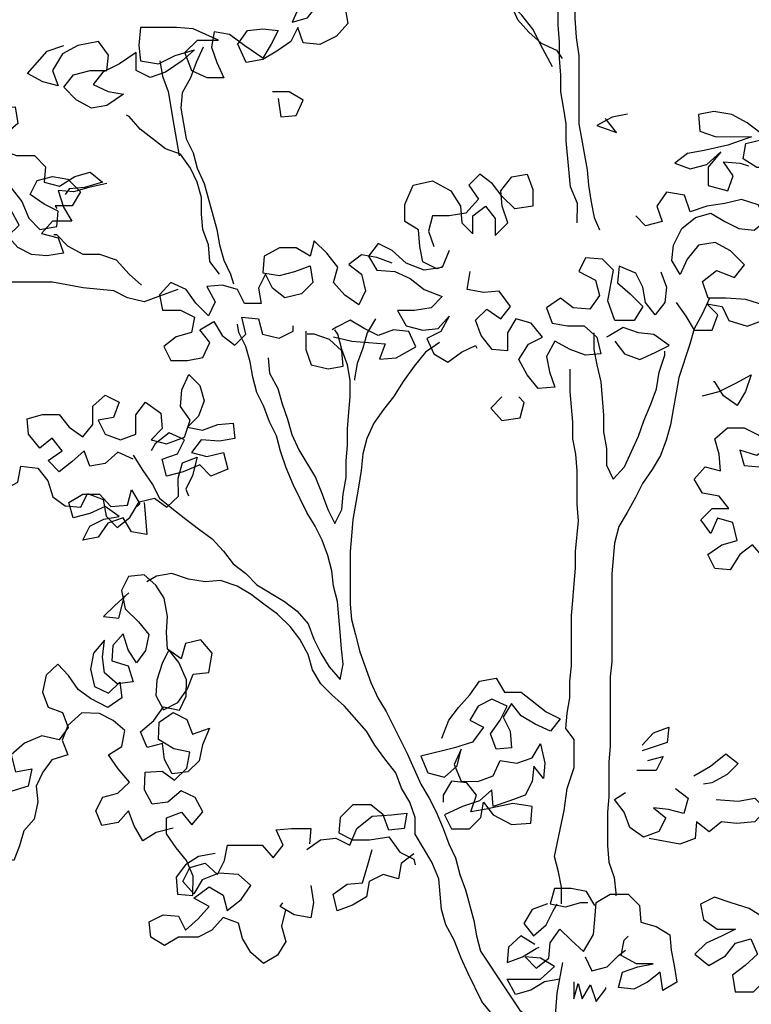
# Model space of a CAD drawing. Units: inches. Extents: x 0 to 17.7, y 0.4 to 13.3.
# Drawn here: x 3.3 to 4, y 9.6 to 10.5 of the extents above; entities that cross this region are included whole.
import ezdxf

# ---------------------------------------------------------------- set-up
doc = ezdxf.new("R2010")
doc.units = ezdxf.units.IN
doc.header["$MEASUREMENT"] = 0

# ---------------------------------------------------------------- blocks, each defined once
blk = doc.blocks.new('block 290')
at = {"color": 8, "lineweight": 25, "true_color": 0x808080}
blk.add_lwpolyline([(3.56221, 10.47015), (3.56491, 10.4525), (3.57985, 10.45384), (3.58665, 10.46877), (3.57308, 10.47693), (3.55679, 10.47694)], dxfattribs=at)
blk = doc.blocks.new('block 291')
at = {"color": 8, "lineweight": 25, "true_color": 0x808080}
blk.add_lwpolyline([(3.41653, 9.98839), (3.40294, 9.97618), (3.39207, 9.96534), (3.407, 9.96396), (3.41245, 9.98568)], dxfattribs=at)
blk = doc.blocks.new('block 299')
at = {"color": 8, "lineweight": 25, "true_color": 0x808080}
blk.add_lwpolyline([(3.90292, 10.45491), (3.88798, 10.4522), (3.87304, 10.44407), (3.89204, 10.43727), (3.88255, 10.44949), (3.8812, 10.45085)], dxfattribs=at)
blk = doc.blocks.new('block 301')
at = {"color": 8, "lineweight": 25, "true_color": 0x808080}
blk.add_lwpolyline([(4.05087, 10.44527), (4.06987, 10.44254), (4.08887, 10.43845), (4.1038, 10.43436), (4.08208, 10.42895), (4.06443, 10.42489), (4.04542, 10.42084), (4.06306, 10.41811), (4.07527, 10.40859), (4.0739, 10.39231), (4.05897, 10.39639), (4.0454, 10.40319), (4.02911, 10.40321), (4.01555, 10.41136), (4.01828, 10.42629), (4.03457, 10.43035), (4.05357, 10.43033), (4.0617, 10.41675), (4.04542, 10.42627), (4.03186, 10.43714), (4.01965, 10.44665), (4.00473, 10.45481), (3.98708, 10.45754), (3.97215, 10.45484), (3.97349, 10.43855), (3.98842, 10.43311), (4.02371, 10.43308), (4.00063, 10.42495), (3.97755, 10.41954), (3.96125, 10.41684), (3.94903, 10.40735), (3.96395, 10.40191), (3.98025, 10.40597), (3.99383, 10.41817), (3.9816, 10.40325), (3.98159, 10.3856), (4.00059, 10.38016), (4.00603, 10.39508), (3.99654, 10.40867), (4.01283, 10.40729), (4.02097, 10.40457)], dxfattribs=at)
blk = doc.blocks.new('block 305')
at = {"color": 8, "lineweight": 25, "true_color": 0x808080}
blk.add_lwpolyline([(3.97597, 10.18063), (3.99226, 10.18469), (4.00856, 10.19282), (4.0235, 10.20095), (4.01805, 10.18467), (4.0099, 10.1711), (3.99633, 10.18062), (3.9882, 10.1942), (3.98684, 10.1942)], dxfattribs=at)
blk = doc.blocks.new('block 306')
at = {"color": 8, "lineweight": 25, "true_color": 0x808080}
blk.add_lwpolyline([(3.7805, 10.17946), (3.76963, 10.16861), (3.78047, 10.15638), (3.79812, 10.15908), (3.80221, 10.17401), (3.79679, 10.17944)], dxfattribs=at)
blk = doc.blocks.new('block 307')
at = {"color": 8, "lineweight": 25, "true_color": 0x808080}
blk.add_lwpolyline([(3.96749, 9.81006), (3.98378, 9.81955), (3.99873, 9.83175), (4.01094, 9.82224), (4.00007, 9.81139), (3.98513, 9.80326), (3.97698, 9.80191)], dxfattribs=at)
blk = doc.blocks.new('block 308')
at = {"color": 8, "lineweight": 25, "true_color": 0x808080}
blk.add_lwpolyline([(3.91729, 9.83997), (3.92816, 9.85218), (3.9431, 9.85759), (3.94172, 9.84266), (3.91728, 9.83454)], dxfattribs=at)
blk = doc.blocks.new('block 309')
at = {"color": 8, "lineweight": 25, "true_color": 0x808080}
blk.add_lwpolyline([(3.98918, 9.78696), (4.0109, 9.78559), (4.02719, 9.78829), (4.03804, 9.77742), (4.02717, 9.76521), (4.00952, 9.76387), (3.99459, 9.76524), (3.98237, 9.75575), (3.97016, 9.76526), (3.96879, 9.74897), (3.95385, 9.74356), (3.92399, 9.74901)], dxfattribs=at)
blk = doc.blocks.new('block 310')
at = {"color": 8, "lineweight": 25, "true_color": 0x808080}
blk.add_lwpolyline([(3.94983, 9.79786), (3.96204, 9.78835), (3.95795, 9.77342), (3.94302, 9.7775), (3.92809, 9.77887), (3.9403, 9.76936), (3.9335, 9.75579), (3.91856, 9.75038), (3.905, 9.75989), (3.89958, 9.77483), (3.89009, 9.78705), (3.90096, 9.79383)], dxfattribs=at)
blk = doc.blocks.new('block 311')
at = {"color": 8, "lineweight": 25, "true_color": 0x808080}
blk.add_lwpolyline([(3.9227, 9.82503), (3.93764, 9.82909), (3.93084, 9.81552), (3.91184, 9.81554)], dxfattribs=at)
blk = doc.blocks.new('block 312')
at = {"color": 8, "lineweight": 25, "true_color": 0x808080}
blk.add_lwpolyline([(3.72182, 9.84694), (3.72862, 9.86458), (3.73814, 9.87678), (3.74901, 9.88899), (3.75852, 9.90256), (3.77482, 9.90526), (3.78295, 9.89168), (3.79924, 9.89166), (3.82365, 9.87263), (3.83722, 9.86583), (3.82771, 9.85363), (3.81278, 9.86043), (3.79922, 9.86858), (3.78972, 9.88081), (3.78157, 9.86724), (3.78834, 9.85366), (3.78969, 9.83737), (3.77475, 9.83603), (3.76934, 9.85096), (3.77885, 9.86453), (3.78565, 9.8781), (3.77072, 9.8849), (3.75714, 9.87812), (3.74899, 9.86456), (3.76255, 9.85776), (3.75168, 9.84284), (3.73403, 9.83742), (3.70144, 9.82931), (3.70822, 9.81301), (3.7245, 9.80892), (3.73673, 9.81977), (3.74082, 9.83606), (3.73401, 9.82113), (3.74079, 9.80484), (3.75708, 9.80482), (3.77201, 9.81024), (3.77881, 9.82516), (3.7951, 9.82243), (3.81004, 9.82785), (3.8182, 9.84142), (3.82225, 9.82241), (3.82088, 9.80748), (3.81139, 9.8197), (3.81002, 9.80477), (3.80322, 9.79121), (3.78828, 9.78579), (3.77199, 9.78037), (3.77064, 9.79667), (3.75842, 9.78582), (3.74212, 9.7804), (3.72447, 9.77227), (3.73124, 9.75869), (3.74889, 9.75868), (3.75976, 9.76953), (3.76249, 9.78446), (3.77198, 9.77223), (3.78962, 9.76271), (3.80862, 9.76405), (3.80999, 9.78034), (3.79099, 9.78307), (3.7652, 9.77767), (3.75026, 9.77496), (3.75571, 9.79125), (3.74622, 9.80348), (3.73129, 9.80485), (3.72313, 9.79128), (3.72312, 9.78449)], dxfattribs=at)
blk = doc.blocks.new('block 313')
at = {"color": 8, "lineweight": 25, "true_color": 0x808080}
blk.add_lwpolyline([(3.69457, 9.73429), (3.68234, 9.7248), (3.67962, 9.70987), (3.66469, 9.71396), (3.65111, 9.70718), (3.64838, 9.69225), (3.6348, 9.68412), (3.61986, 9.67871), (3.6158, 9.695), (3.62938, 9.70449), (3.64432, 9.70583), (3.64976, 9.72347), (3.65385, 9.7384)], dxfattribs=at)
blk = doc.blocks.new('block 323')
at = {"color": 8, "lineweight": 25, "true_color": 0x808080}
blk.add_lwpolyline([(3.59491, 10.60043), (3.57998, 10.60588), (3.56099, 10.61133), (3.5447, 10.61813), (3.53112, 10.60864), (3.51618, 10.60458), (3.50533, 10.61545), (3.48905, 10.61954), (3.47276, 10.61819), (3.48225, 10.60461), (3.49582, 10.59781), (3.5121, 10.5978), (3.52704, 10.60457), (3.54197, 10.6032), (3.55418, 10.59368), (3.5406, 10.5842), (3.52295, 10.58014), (3.50394, 10.58016), (3.50667, 10.59509), (3.49173, 10.58695), (3.47815, 10.58018), (3.489, 10.5666), (3.52429, 10.56113), (3.53923, 10.56791), (3.55552, 10.57468), (3.57181, 10.57195), (3.58402, 10.56244), (3.57586, 10.5448), (3.59079, 10.54886), (3.6003, 10.56106), (3.60032, 10.57735), (3.58947, 10.58822), (3.58267, 10.57465), (3.59759, 10.56514), (3.61252, 10.56105), (3.62745, 10.55832), (3.63015, 10.54339), (3.61928, 10.53118), (3.60299, 10.52305), (3.5867, 10.52443), (3.58128, 10.53936), (3.57448, 10.52579), (3.5609, 10.5163), (3.54732, 10.50817), (3.53102, 10.50547), (3.5229, 10.52313), (3.53241, 10.53669), (3.54734, 10.53804), (3.56227, 10.53666), (3.55547, 10.5231), (3.54732, 10.50953), (3.52968, 10.52176), (3.51476, 10.53264), (3.49983, 10.53536), (3.4971, 10.52043), (3.50252, 10.5055), (3.50929, 10.49056), (3.493, 10.49057), (3.47808, 10.49738), (3.47131, 10.51503), (3.48353, 10.52723), (3.5039, 10.52722), (3.47947, 10.5381), (3.46318, 10.53947), (3.42789, 10.5395), (3.42652, 10.52186), (3.42786, 10.50692), (3.4455, 10.50419), (3.4618, 10.51232), (3.48081, 10.51773), (3.46858, 10.50689), (3.45228, 10.49604), (3.43735, 10.49063), (3.42378, 10.49743), (3.42379, 10.51507), (3.4075, 10.50423), (3.3912, 10.4961), (3.38169, 10.48389), (3.39661, 10.47709), (3.41154, 10.47436), (3.39524, 10.46352), (3.38031, 10.46081), (3.36538, 10.46897), (3.35318, 10.4812), (3.36269, 10.49341), (3.37898, 10.49747), (3.39527, 10.49745), (3.39664, 10.51238), (3.38715, 10.52597), (3.36679, 10.52191), (3.35185, 10.51378), (3.34233, 10.4975), (3.34775, 10.48256), (3.33282, 10.48665), (3.3179, 10.49481), (3.33692, 10.51651), (3.35321, 10.52192)], dxfattribs=at)
blk = doc.blocks.new('block 338')
at = {"color": 8, "lineweight": 25, "true_color": 0x808080}
blk.add_lwpolyline([(3.12166, 10.47364), (3.13326, 10.46783), (3.1387, 10.48275), (3.136, 10.49769), (3.15229, 10.49632), (3.16722, 10.49766), (3.17267, 10.51394), (3.16861, 10.52888), (3.17948, 10.53973), (3.19713, 10.54107), (3.21206, 10.5397), (3.22699, 10.53697), (3.24057, 10.54646), (3.25686, 10.54645), (3.26635, 10.53422), (3.27992, 10.52606), (3.29485, 10.53148), (3.30163, 10.51654), (3.29618, 10.50161), (3.28531, 10.48941), (3.28394, 10.47448), (3.29072, 10.4609), (3.30565, 10.46224), (3.30835, 10.44595), (3.29612, 10.4351), (3.29204, 10.42017), (3.30696, 10.41473), (3.32461, 10.41471), (3.33546, 10.40384), (3.33409, 10.38891), (3.34902, 10.38483), (3.36396, 10.39431), (3.37889, 10.39837), (3.3911, 10.38886), (3.37345, 10.38345), (3.35852, 10.3821), (3.35444, 10.37668)], dxfattribs=at)
blk = doc.blocks.new('block 340')
at = {"color": 8, "lineweight": 25, "true_color": 0x808080}
blk.add_lwpolyline([(3.39517, 10.3875), (3.37752, 10.38344), (3.36259, 10.37938), (3.34765, 10.38075), (3.35307, 10.36446), (3.3612, 10.35088), (3.3422, 10.3509), (3.33133, 10.33869), (3.34761, 10.3346), (3.35303, 10.31966), (3.33674, 10.31696), (3.32181, 10.31834), (3.30824, 10.32514), (3.29739, 10.33736), (3.28652, 10.32651), (3.27023, 10.32653), (3.25802, 10.33604), (3.25532, 10.35369), (3.27025, 10.35232), (3.28518, 10.3428), (3.29875, 10.336), (3.30962, 10.34685), (3.30148, 10.36179), (3.28928, 10.37266), (3.3015, 10.38351), (3.31235, 10.36993), (3.31912, 10.35363), (3.32997, 10.34276), (3.34627, 10.34546), (3.34764, 10.36039), (3.33407, 10.36719), (3.3205, 10.37671), (3.3273, 10.39028), (3.34224, 10.39433), (3.35717, 10.39161), (3.36937, 10.37938), (3.36122, 10.36581), (3.34493, 10.36583), (3.34628, 10.36311)], dxfattribs=at)
blk = doc.blocks.new('block 341')
at = {"color": 8, "lineweight": 25, "true_color": 0x808080}
blk.add_lwpolyline([(3.6163, 10.23798), (3.63394, 10.23389), (3.66652, 10.23114), (3.66107, 10.21622), (3.67737, 10.21756), (3.69638, 10.2284), (3.68961, 10.24334), (3.67467, 10.24471), (3.65974, 10.23929), (3.64617, 10.24609), (3.6326, 10.25425), (3.61902, 10.24748), (3.61495, 10.24477)], dxfattribs=at)
blk = doc.blocks.new('block 342')
at = {"color": 8, "lineweight": 25, "true_color": 0x808080}
blk.add_lwpolyline([(3.58915, 10.24343), (3.58914, 10.22578), (3.59455, 10.21085), (3.61084, 10.20676), (3.62577, 10.20946), (3.62443, 10.22439), (3.61222, 10.23527), (3.5973, 10.24071), (3.59051, 10.24072)], dxfattribs=at)
blk = doc.blocks.new('block 343')
at = {"color": 8, "lineweight": 25, "true_color": 0x808080}
blk.add_lwpolyline([(3.67338, 10.30987), (3.65845, 10.31531), (3.64352, 10.31804), (3.6313, 10.30855), (3.6435, 10.29904), (3.64756, 10.28274), (3.64076, 10.26918), (3.6272, 10.27869), (3.61635, 10.29092), (3.62043, 10.30585), (3.60959, 10.31943), (3.59738, 10.33166), (3.59329, 10.31673), (3.57973, 10.32489), (3.56344, 10.3249), (3.5485, 10.31677), (3.54713, 10.30048), (3.56341, 10.29775), (3.57835, 10.30181), (3.59329, 10.30723), (3.59599, 10.29094), (3.58512, 10.28009), (3.56882, 10.27603), (3.55661, 10.28554), (3.54984, 10.29912), (3.54304, 10.28555), (3.54574, 10.27062), (3.52945, 10.27064), (3.52268, 10.28422), (3.50775, 10.2883), (3.49282, 10.28696), (3.50095, 10.27202), (3.49415, 10.25845), (3.48194, 10.27068), (3.47245, 10.28426), (3.45753, 10.29106), (3.44666, 10.27886), (3.44936, 10.26392), (3.467, 10.2639), (3.48057, 10.25711), (3.47784, 10.24218), (3.46291, 10.23812), (3.45068, 10.22863), (3.45746, 10.21505), (3.47375, 10.21503), (3.48868, 10.21773), (3.49548, 10.23266), (3.48599, 10.24488), (3.49957, 10.25302), (3.5077, 10.23943), (3.51991, 10.22992), (3.53078, 10.24077), (3.52672, 10.25706), (3.54301, 10.25569), (3.54707, 10.24076), (3.56336, 10.23667), (3.57694, 10.24344), (3.57694, 10.24887)], dxfattribs=at)
blk = doc.blocks.new('block 344')
at = {"color": 8, "lineweight": 25, "true_color": 0x808080}
blk.add_lwpolyline([(3.42072, 10.1187), (3.40579, 10.1255), (3.39356, 10.11465), (3.37863, 10.11195), (3.37321, 10.12689), (3.36099, 10.11604), (3.34876, 10.10655), (3.33791, 10.11742), (3.35149, 10.12691), (3.342, 10.13913), (3.32978, 10.12964), (3.31893, 10.14323), (3.31759, 10.15816), (3.33252, 10.16222), (3.34881, 10.1622), (3.3583, 10.14998), (3.37187, 10.14046), (3.38138, 10.15267), (3.3814, 10.17032), (3.39363, 10.18117), (3.40719, 10.17437), (3.40175, 10.15944), (3.38682, 10.15674), (3.39359, 10.14316), (3.40852, 10.13772), (3.42345, 10.14313), (3.42347, 10.16214), (3.43299, 10.17434), (3.44791, 10.16347), (3.44925, 10.14854), (3.43838, 10.13769), (3.45331, 10.1336), (3.47096, 10.14037), (3.47641, 10.15666), (3.46692, 10.17024), (3.46829, 10.18653), (3.47509, 10.20146), (3.48594, 10.19059), (3.49, 10.17565), (3.48456, 10.16072), (3.47369, 10.14987), (3.48862, 10.14714), (3.50355, 10.15256), (3.51849, 10.1539), (3.51983, 10.13897), (3.50489, 10.13627), (3.48725, 10.13764), (3.47774, 10.12544), (3.49266, 10.12135), (3.50896, 10.12541), (3.51301, 10.10911), (3.49672, 10.10234), (3.48587, 10.11321), (3.46957, 10.10644), (3.45328, 10.10238), (3.44922, 10.11867), (3.46416, 10.12409), (3.47096, 10.13766), (3.45603, 10.14446), (3.44245, 10.13361), (3.43837, 10.12683)], dxfattribs=at)
blk = doc.blocks.new('block 345')
at = {"color": 8, "lineweight": 25, "true_color": 0x808080}
blk.add_lwpolyline([(3.43154, 10.07661), (3.43288, 10.06168), (3.43422, 10.04539), (3.4193, 10.04811), (3.41116, 10.0617), (3.39623, 10.05628), (3.38671, 10.04271), (3.37178, 10.04001), (3.37858, 10.05358), (3.39216, 10.06036), (3.40709, 10.06306), (3.39353, 10.07257), (3.37859, 10.0658), (3.36229, 10.06174), (3.35824, 10.07668), (3.37182, 10.08481), (3.38811, 10.08479), (3.39896, 10.07257), (3.41525, 10.07391), (3.41933, 10.08884), (3.42746, 10.07526), (3.42475, 10.07254)], dxfattribs=at)
blk = doc.blocks.new('block 346')
at = {"color": 8, "lineweight": 25, "true_color": 0x808080}
blk.add_lwpolyline([(3.42902, 10.28837), (3.41681, 10.29924), (3.40461, 10.31283), (3.38832, 10.31827), (3.37203, 10.31829), (3.35711, 10.32645), (3.34626, 10.33732), (3.34354, 10.33732)], dxfattribs=at)
blk = doc.blocks.new('block 347')
at = {"color": 8, "lineweight": 25, "true_color": 0x808080}
blk.add_lwpolyline([(3.46431, 10.28427), (3.44665, 10.2775), (3.43172, 10.27208), (3.41543, 10.27617), (3.40186, 10.28297), (3.372, 10.28571), (3.34214, 10.29117), (3.28106, 10.29122)], dxfattribs=at)
blk = doc.blocks.new('block 354')
at = {"color": 8, "lineweight": 25, "true_color": 0x808080}
blk.add_lwpolyline([(3.76596, 10.61114), (3.7673, 10.59485), (3.78899, 10.56225), (3.79576, 10.54731), (3.80661, 10.53508), (3.81882, 10.52421), (3.83375, 10.51741), (3.83917, 10.50926)], dxfattribs=at)
blk = doc.blocks.new('block 355')
at = {"color": 8, "lineweight": 25, "true_color": 0x808080}
blk.add_lwpolyline([(3.82966, 10.50113), (3.82017, 10.51878), (3.81069, 10.53779), (3.79984, 10.55138), (3.78899, 10.56225), (3.77678, 10.57312), (3.76593, 10.58399), (3.75644, 10.59621), (3.7456, 10.6098), (3.73475, 10.62067), (3.72254, 10.63154), (3.71169, 10.64241), (3.7022, 10.65463), (3.74289, 10.62202), (3.7551, 10.61115), (3.76731, 10.60163), (3.77004, 10.61928), (3.76734, 10.63557), (3.766, 10.65186), (3.76603, 10.68851), (3.76468, 10.70073)], dxfattribs=at)
blk = doc.blocks.new('block 356')
at = {"color": 8, "lineweight": 25, "true_color": 0x808080}
blk.add_lwpolyline([(3.84076, 10.76175), (3.84074, 10.74546), (3.8448, 10.72916), (3.84886, 10.71423), (3.85156, 10.69794), (3.8529, 10.67893), (3.85559, 10.64906), (3.85555, 10.61377), (3.85144, 10.56898), (3.85142, 10.54862), (3.85276, 10.52961), (3.85546, 10.51196), (3.8554, 10.44545), (3.8635, 10.40064), (3.86485, 10.38571), (3.86755, 10.36942), (3.87025, 10.35448), (3.87567, 10.34226)], dxfattribs=at)
blk = doc.blocks.new('block 357')
at = {"color": 8, "lineweight": 25, "true_color": 0x808080}
blk.add_lwpolyline([(3.85395, 10.34907), (3.85397, 10.36807), (3.8472, 10.38437), (3.84317, 10.42917), (3.84318, 10.44546), (3.84048, 10.46175), (3.83778, 10.47668), (3.8378, 10.49297), (3.83645, 10.50926), (3.83647, 10.52555), (3.83513, 10.54184), (3.83525, 10.67759), (3.83255, 10.69388), (3.82849, 10.70882), (3.82715, 10.72375), (3.82445, 10.73868), (3.81903, 10.75362), (3.81768, 10.76041)], dxfattribs=at)
blk = doc.blocks.new('block 374')
at = {"color": 8, "lineweight": 25, "true_color": 0x808080}
blk.add_lwpolyline([(3.8905, 10.23365), (3.89999, 10.22143), (3.91492, 10.21598), (3.92985, 10.22276), (3.94344, 10.22953), (3.92851, 10.24041), (3.91358, 10.24178), (3.89866, 10.24722), (3.88507, 10.23909), (3.88236, 10.23773)], dxfattribs=at)
blk = doc.blocks.new('block 375')
at = {"color": 8, "lineweight": 25, "true_color": 0x808080}
blk.add_lwpolyline([(3.95026, 10.27161), (3.95975, 10.25802), (3.96788, 10.24444), (3.98553, 10.24443), (3.99097, 10.25935), (3.98012, 10.27022), (3.99505, 10.26749), (4.00183, 10.25391), (4.01947, 10.24847), (4.03441, 10.25388), (4.03578, 10.26881), (4.01814, 10.27426), (3.99913, 10.27563), (3.98149, 10.27565), (3.97607, 10.29195), (3.98966, 10.30279), (4.0073, 10.29599), (4.01681, 10.3082), (4.00325, 10.32178), (3.98832, 10.32994), (3.97203, 10.32724), (3.96116, 10.31368), (3.95436, 10.29875), (3.94623, 10.31233), (3.9476, 10.32727), (3.95576, 10.34355), (3.96934, 10.35439), (3.98428, 10.35845), (3.99784, 10.3503), (4.01141, 10.3435), (4.02634, 10.34212), (4.03857, 10.35162), (4.03044, 10.36656), (4.01415, 10.372), (3.99786, 10.36794), (3.98021, 10.36524), (3.96392, 10.35983), (3.9585, 10.37612), (3.94086, 10.37885), (3.93134, 10.36529), (3.93676, 10.35035), (3.92047, 10.34629), (3.91097, 10.3558)], dxfattribs=at)
blk = doc.blocks.new('block 378')
at = {"color": 8, "lineweight": 25, "true_color": 0x808080}
blk.add_lwpolyline([(4.04235, 10.03125), (4.05184, 10.01631), (4.03825, 10.00818), (4.03555, 10.02312), (4.0247, 10.03534), (4.01248, 10.02585), (4.00296, 10.01093), (3.98803, 10.0123), (3.98126, 10.02588), (3.99484, 10.03537), (4.00978, 10.03943), (4.00572, 10.05708), (3.99079, 10.06117), (3.98399, 10.04624), (3.9745, 10.05982), (3.98537, 10.07067), (4.00166, 10.07066), (3.99217, 10.08288), (3.97588, 10.08561), (3.96775, 10.0992), (3.97862, 10.1114), (3.99355, 10.10732), (3.99221, 10.12361), (3.98815, 10.13854), (4.00037, 10.14939), (4.01666, 10.14938), (4.03023, 10.14258), (4.04244, 10.13171), (4.02886, 10.12222), (4.01257, 10.12766), (4.01663, 10.11273), (4.03156, 10.11135), (4.04785, 10.11541), (4.06008, 10.12762), (4.06145, 10.14255), (4.05604, 10.15748), (4.06419, 10.17105), (4.07913, 10.1724), (4.08862, 10.15881), (4.09947, 10.14794), (4.10355, 10.16287), (4.11036, 10.17915), (4.12664, 10.17507), (4.12934, 10.16013), (4.11441, 10.15879), (4.10218, 10.1493), (4.11303, 10.13843), (4.12932, 10.13706), (4.11845, 10.12621), (4.10217, 10.13029), (4.0886, 10.14252), (4.07639, 10.15204), (4.06552, 10.13711), (4.07365, 10.12218), (4.08858, 10.11945), (4.08585, 10.10452), (4.06956, 10.09774), (4.05191, 10.09505), (4.03697, 10.09234), (4.03696, 10.07606), (4.05189, 10.07333), (4.06682, 10.07196), (4.08041, 10.08552), (4.08992, 10.09773), (4.1035, 10.1045), (4.11299, 10.08956), (4.11705, 10.08277)], dxfattribs=at)
blk = doc.blocks.new('block 401')
at = {"color": 8, "lineweight": 25, "true_color": 0x808080}
blk.add_lwpolyline([(4.03659, 9.67154), (4.02167, 9.68105), (4.00402, 9.6865), (3.98774, 9.69194), (3.97416, 9.68517), (3.97686, 9.67023), (3.99043, 9.66072), (4.00807, 9.6607), (3.99449, 9.65393), (3.97955, 9.64716), (3.96868, 9.63631), (3.98225, 9.62543), (3.99855, 9.63492), (4.00806, 9.64713), (4.023, 9.65119), (4.02977, 9.63625), (4.01754, 9.6254), (4.00532, 9.61591), (4.00802, 9.59962), (4.02566, 9.5996), (4.03789, 9.61181), (4.03383, 9.62674), (4.05013, 9.63487), (4.06506, 9.63622), (4.07318, 9.60635), (4.08541, 9.61584), (4.07456, 9.62942), (4.07729, 9.64435), (4.09222, 9.64705), (4.10579, 9.63618), (4.11123, 9.65111), (4.10853, 9.6674), (4.11533, 9.68097), (4.12889, 9.66874), (4.14247, 9.67551), (4.14249, 9.6918), (4.15607, 9.69858), (4.171, 9.69992), (4.18594, 9.70669), (4.19952, 9.71483), (4.21445, 9.7121), (4.22394, 9.69987), (4.22529, 9.68494), (4.21035, 9.68088), (4.19543, 9.68904), (4.1805, 9.69041), (4.16691, 9.68363), (4.17912, 9.67005), (4.21577, 9.67002), (4.21711, 9.65508), (4.20489, 9.64559), (4.18724, 9.64289), (4.17639, 9.65376), (4.16826, 9.66734), (4.15333, 9.67414), (4.13433, 9.67416), (4.11939, 9.67282), (4.11259, 9.65925), (4.12208, 9.64567), (4.13837, 9.64294), (4.15467, 9.64971), (4.17096, 9.65105), (4.18045, 9.63883)], dxfattribs=at)
blk = doc.blocks.new('block 402')
at = {"color": 8, "lineweight": 25, "true_color": 0x808080}
blk.add_lwpolyline([(3.81259, 9.64595), (3.79902, 9.65411), (3.78679, 9.64326), (3.78542, 9.62833), (3.80036, 9.63374), (3.81394, 9.64188), (3.81666, 9.64323)], dxfattribs=at)
blk = doc.blocks.new('block 403')
at = {"color": 8, "lineweight": 25, "true_color": 0x808080}
blk.add_lwpolyline([(3.82484, 9.68531), (3.8099, 9.67989), (3.80175, 9.66632), (3.81124, 9.6541), (3.82346, 9.66494), (3.83026, 9.67851), (3.83434, 9.6853)], dxfattribs=at)
blk = doc.blocks.new('block 404')
at = {"color": 8, "lineweight": 25, "true_color": 0x808080}
blk.add_lwpolyline([(3.87099, 9.68391), (3.86286, 9.69749), (3.84793, 9.70022), (3.83164, 9.70023), (3.82755, 9.6853), (3.84248, 9.68257), (3.85742, 9.68663), (3.86421, 9.68663)], dxfattribs=at)
blk = doc.blocks.new('block 405')
at = {"color": 8, "lineweight": 25, "true_color": 0x808080}
blk.add_lwpolyline([(3.86144, 9.63369), (3.86822, 9.62011), (3.88315, 9.62417), (3.89402, 9.63502), (3.90082, 9.64044)], dxfattribs=at)
blk = doc.blocks.new('block 406')
at = {"color": 8, "lineweight": 25, "true_color": 0x808080}
blk.add_lwpolyline([(3.83699, 9.61199), (3.82206, 9.60929), (3.80847, 9.60116), (3.79354, 9.5971), (3.78541, 9.61204), (3.81799, 9.61201), (3.83157, 9.62421), (3.818, 9.63237), (3.80307, 9.63374), (3.81392, 9.62287), (3.82615, 9.63236), (3.82752, 9.64729), (3.83703, 9.66086), (3.84788, 9.64999), (3.86009, 9.63912), (3.86961, 9.6554), (3.87098, 9.67033), (3.87235, 9.68662), (3.88593, 9.69475), (3.90358, 9.69474), (3.91443, 9.68387), (3.91577, 9.66758), (3.9307, 9.66349), (3.94427, 9.65533), (3.94561, 9.6404), (3.94831, 9.62546), (3.95101, 9.60917), (3.93743, 9.60104), (3.93473, 9.61869), (3.92251, 9.6092), (3.90893, 9.60242), (3.89399, 9.6038), (3.89808, 9.61872), (3.91302, 9.62414), (3.92795, 9.62684), (3.91166, 9.62686), (3.89674, 9.63501), (3.89947, 9.64994), (3.90354, 9.65401)], dxfattribs=at)
blk = doc.blocks.new('block 407')
at = {"color": 8, "lineweight": 25, "true_color": 0x808080}
blk.add_lwpolyline([(3.85056, 9.60926), (3.85055, 9.59298), (3.85463, 9.6079), (3.85869, 9.59297), (3.86685, 9.60653), (3.87226, 9.59024), (3.88178, 9.60245), (3.88178, 9.60381)], dxfattribs=at)
blk = doc.blocks.new('block 415')
at = {"color": 8, "lineweight": 25, "true_color": 0x808080}
blk.add_lwpolyline([(3.89358, 9.15448), (3.9031, 9.17076), (3.91126, 9.18433), (3.92077, 9.19789), (3.92893, 9.21146), (3.93844, 9.22638), (3.94796, 9.23995), (3.95476, 9.25488), (3.96292, 9.26844), (3.9738, 9.2983), (3.9806, 9.31186), (3.98741, 9.32815), (3.99149, 9.34443), (3.99694, 9.36072), (4.00374, 9.377), (4.01733, 9.39735), (4.02549, 9.40549), (4.0255, 9.41906), (4.03637, 9.43127), (4.04588, 9.44483), (4.05404, 9.4584), (4.06084, 9.47197), (4.06493, 9.4869), (4.06901, 9.50318), (4.07174, 9.51811), (4.07992, 9.55068), (4.08809, 9.58054), (4.09897, 9.60361)], dxfattribs=at)
blk = doc.blocks.new('block 417')
at = {"color": 8, "lineweight": 25, "true_color": 0x808080}
blk.add_lwpolyline([(3.98284, 10.27565), (3.97604, 10.26072), (3.96788, 10.2458), (3.9638, 10.23087), (3.95291, 10.1983), (3.95018, 10.18337), (3.94745, 10.16709), (3.94472, 10.15216), (3.94064, 10.13723), (3.93519, 10.1223), (3.92704, 10.10873), (3.91752, 10.09517), (3.91072, 10.0816), (3.90256, 10.06668), (3.89441, 10.05311), (3.89032, 10.03682), (3.88758, 10.00696), (3.8875, 9.92144), (3.88613, 9.90651), (3.88606, 9.83864), (3.88469, 9.82371), (3.88466, 9.78977), (3.88329, 9.77484), (3.88326, 9.74226), (3.8846, 9.72597), (3.89002, 9.71104), (3.89136, 9.6961), (3.89136, 9.69339)], dxfattribs=at)
blk = doc.blocks.new('block 418')
at = {"color": 8, "lineweight": 25, "true_color": 0x808080}
blk.add_lwpolyline([(3.87014, 10.24182), (3.87013, 10.22553), (3.87283, 10.21059), (3.87689, 10.1943), (3.87957, 10.16172), (3.87956, 10.14543), (3.88226, 10.12914), (3.88224, 10.11285), (3.88902, 10.09927), (3.89989, 10.11147), (3.91349, 10.14133), (3.91893, 10.15625), (3.92574, 10.17254), (3.93118, 10.18746), (3.93391, 10.20375), (3.93935, 10.22003), (3.93936, 10.22411)], dxfattribs=at)
blk = doc.blocks.new('block 419')
at = {"color": 8, "lineweight": 25, "true_color": 0x808080}
blk.add_lwpolyline([(3.83841, 9.68529), (3.83843, 9.70158), (3.83573, 9.71652), (3.83167, 9.73145), (3.83576, 9.75181), (3.84121, 9.77624), (3.84395, 9.79796), (3.85075, 9.81831), (3.85078, 9.84546), (3.84264, 9.85633), (3.84401, 9.87126), (3.84674, 9.88619), (3.84676, 9.90248), (3.84813, 9.91741), (3.84817, 9.96628), (3.84954, 9.98121), (3.85092, 9.99749), (3.85229, 10.01242), (3.8523, 10.02871), (3.85504, 10.05858), (3.8537, 10.07487), (3.85373, 10.10744), (3.85239, 10.12374), (3.84969, 10.13867), (3.8497, 10.15496), (3.84702, 10.18483), (3.84704, 10.20654)], dxfattribs=at)
blk = doc.blocks.new('block 420')
at = {"color": 8, "lineweight": 25, "true_color": 0x808080}
blk.add_lwpolyline([(3.71946, 10.23245), (3.70588, 10.22296), (3.695, 10.2094), (3.68413, 10.19448), (3.67462, 10.17955), (3.6651, 10.16734), (3.65559, 10.15378), (3.64879, 10.13885), (3.6447, 10.12393), (3.64333, 10.10764), (3.6406, 10.09135), (3.63787, 10.07642), (3.63514, 10.06013), (3.63377, 10.04385), (3.6324, 10.02892), (3.63235, 9.97733), (3.63369, 9.9624), (3.63775, 9.94746), (3.64181, 9.93117), (3.65264, 9.9013), (3.65942, 9.88636), (3.66755, 9.87278), (3.68787, 9.83203), (3.70142, 9.80216), (3.70955, 9.78858), (3.71633, 9.775), (3.7231, 9.7587), (3.72851, 9.74376), (3.73529, 9.73018), (3.73935, 9.71389), (3.74476, 9.69895), (3.75288, 9.66908), (3.75558, 9.65415), (3.75964, 9.63921), (3.78404, 9.60254), (3.7976, 9.58216), (3.8098, 9.57129), (3.81929, 9.55364), (3.8437, 9.52918), (3.8315, 9.54955), (3.83287, 9.56449), (3.83289, 9.58077), (3.83426, 9.59842), (3.83972, 9.62828)], dxfattribs=at)
blk = doc.blocks.new('block 421')
at = {"color": 8, "lineweight": 25, "true_color": 0x808080}
blk.add_lwpolyline([(3.65704, 10.25559), (3.64888, 10.24202), (3.6448, 10.22709), (3.63935, 10.21216), (3.63662, 10.19723), (3.63662, 10.19588)], dxfattribs=at)
blk = doc.blocks.new('block 422')
at = {"color": 8, "lineweight": 25, "true_color": 0x808080}
blk.add_lwpolyline([(3.55248, 10.21767), (3.55382, 10.20274), (3.56195, 10.1878), (3.56601, 10.17287), (3.57143, 10.15793), (3.57549, 10.14299), (3.58226, 10.12805), (3.59853, 10.10089), (3.6053, 10.0846), (3.61071, 10.06966), (3.61749, 10.05608), (3.62429, 10.06965), (3.62566, 10.08458), (3.62839, 10.10086), (3.62841, 10.11715), (3.62978, 10.13208), (3.62979, 10.14837), (3.63116, 10.16466), (3.63253, 10.17959), (3.63255, 10.19588), (3.62985, 10.21082), (3.62443, 10.22575), (3.62037, 10.24069), (3.61766, 10.24476)], dxfattribs=at)
blk = doc.blocks.new('block 423')
at = {"color": 8, "lineweight": 25, "true_color": 0x808080}
blk.add_lwpolyline([(3.48896, 10.52044), (3.48216, 10.50552), (3.47671, 10.49059), (3.46855, 10.47567), (3.46718, 10.46073), (3.47259, 10.43087), (3.47936, 10.41729), (3.48342, 10.40235), (3.49019, 10.38741), (3.50237, 10.3426), (3.50507, 10.32767), (3.50913, 10.31273), (3.5159, 10.29915), (3.51861, 10.28965)], dxfattribs=at)
blk = doc.blocks.new('block 424')
at = {"color": 8, "lineweight": 25, "true_color": 0x808080}
blk.add_lwpolyline([(3.44686, 10.50691), (3.44957, 10.49197), (3.45498, 10.47704), (3.46038, 10.44445), (3.46578, 10.41458)], dxfattribs=at)
blk = doc.blocks.new('block 425')
at = {"color": 8, "lineweight": 25, "true_color": 0x808080}
blk.add_lwpolyline([(3.50504, 10.29916), (3.49555, 10.31139), (3.49421, 10.32768), (3.48879, 10.34262), (3.48745, 10.35755), (3.48747, 10.37384), (3.48341, 10.38878), (3.47663, 10.40236), (3.46714, 10.41594), (3.45222, 10.42138), (3.4278, 10.44041), (3.41695, 10.45264), (3.41424, 10.454)], dxfattribs=at)
blk = doc.blocks.new('block 426')
at = {"color": 8, "lineweight": 25, "true_color": 0x808080}
blk.add_lwpolyline([(3.42072, 10.12277), (3.43021, 10.10783), (3.4397, 10.09425), (3.44647, 10.08067), (3.45868, 10.07116), (3.47225, 10.06028), (3.48445, 10.05077), (3.49802, 10.04126), (3.50887, 10.02903), (3.51836, 10.0168), (3.53057, 10.00729), (3.54142, 9.99642), (3.56855, 9.98011), (3.58076, 9.97059), (3.59161, 9.95837), (3.59702, 9.94343), (3.6038, 9.92985), (3.61193, 9.91627), (3.62278, 9.90404), (3.62551, 9.91897), (3.62416, 9.9339), (3.62282, 9.95019), (3.62013, 9.98006), (3.61608, 9.99499), (3.61473, 10.00993), (3.61067, 10.02486), (3.60526, 10.0398), (3.59848, 10.05338), (3.59035, 10.06696), (3.5768, 10.09412), (3.57003, 10.11042), (3.56461, 10.12671), (3.56056, 10.14165), (3.55378, 10.15523), (3.54836, 10.17017), (3.54159, 10.18375), (3.53753, 10.19868), (3.53483, 10.21362), (3.53077, 10.22855), (3.524, 10.24213), (3.52265, 10.25028)], dxfattribs=at)
blk = doc.blocks.new('block 427')
at = {"color": 8, "lineweight": 25, "true_color": 0x808080}
blk.add_lwpolyline([(3.77044, 9.57812), (3.76095, 9.59034), (3.7474, 9.6175), (3.74063, 9.63244), (3.73386, 9.65009), (3.72573, 9.66503), (3.72167, 9.67997), (3.71898, 9.70984), (3.71221, 9.72613), (3.69594, 9.7533), (3.69596, 9.76958), (3.69054, 9.78452), (3.68241, 9.7981), (3.67699, 9.81304), (3.66615, 9.82662), (3.65666, 9.84021), (3.64853, 9.85379), (3.62683, 9.87824), (3.61462, 9.88911), (3.60377, 9.89998), (3.59564, 9.91357), (3.59158, 9.9285), (3.58345, 9.94344), (3.57396, 9.95567), (3.56175, 9.96789), (3.54819, 9.97741), (3.53598, 9.98692), (3.52241, 9.99508), (3.50613, 10.00052), (3.49119, 9.99918), (3.47491, 10.00191), (3.45862, 10.00736), (3.44369, 10.00465), (3.43418, 9.99923)], dxfattribs=at)
blk = doc.blocks.new('block 452')
at = {"color": 8, "lineweight": 25, "true_color": 0x808080}
blk.add_lwpolyline([(3.45998, 9.7591), (3.4432, 9.75496), (3.43038, 9.74684), (3.4218, 9.76153), (3.41626, 9.77598), (3.40621, 9.7646), (3.39014, 9.76162), (3.38459, 9.77607), (3.39115, 9.78955), (3.40606, 9.79324), (3.41726, 9.80391), (3.40612, 9.81698), (3.39685, 9.83051), (3.40967, 9.83862), (3.41274, 9.85421), (3.40136, 9.86425), (3.38788, 9.87081), (3.37088, 9.87155), (3.35712, 9.85925), (3.35172, 9.84506), (3.35727, 9.83062), (3.34166, 9.82577), (3.33278, 9.81369), (3.32623, 9.8002), (3.32805, 9.78483), (3.32428, 9.76808), (3.31424, 9.7567), (3.31001, 9.74181), (3.30461, 9.72763), (3.28973, 9.73186), (3.27319, 9.73074), (3.2576, 9.73381), (3.26183, 9.74869), (3.27188, 9.76007), (3.26889, 9.77615), (3.25444, 9.7706), (3.24703, 9.78458), (3.25591, 9.79667), (3.26595, 9.80805), (3.26972, 9.8248), (3.27233, 9.84225), (3.28145, 9.85736), (3.29033, 9.86944), (3.27849, 9.88135), (3.26588, 9.86834), (3.25979, 9.85299), (3.25532, 9.83508), (3.2462, 9.81997), (3.23337, 9.81186), (3.2159, 9.80655), (3.19961, 9.80846), (3.19314, 9.82663), (3.19969, 9.84012), (3.21206, 9.8501), (3.20464, 9.86408), (3.20958, 9.88013), (3.22773, 9.87869), (3.2445, 9.88283), (3.25641, 9.89467), (3.25342, 9.91075), (3.25463, 9.92587), (3.26978, 9.93258), (3.28261, 9.9407), (3.27263, 9.95306), (3.25844, 9.95846), (3.26802, 9.9717), (3.27458, 9.98519), (3.26344, 9.99825), (3.24855, 10.00248), (3.24487, 10.01739), (3.25282, 10.0332), (3.2617, 10.04528), (3.27174, 10.05666), (3.27062, 10.07319), (3.27904, 10.08714), (3.29441, 10.08896), (3.3084, 10.09637), (3.31147, 10.11196), (3.32776, 10.11006), (3.33774, 10.09769), (3.34258, 10.08208), (3.35467, 10.0732), (3.36979, 10.072), (3.37635, 10.08548), (3.3917, 10.07939), (3.39468, 10.06332), (3.40536, 10.05211), (3.41772, 10.06209), (3.42684, 10.0772), (3.44175, 10.08088), (3.45384, 10.072), (3.46504, 10.08268), (3.46462, 10.10038), (3.46885, 10.11526), (3.4833, 10.12081), (3.47883, 10.1029), (3.47227, 10.08941), (3.47482, 10.08312)], dxfattribs=at)
blk = doc.blocks.new('block 453')
at = {"color": 8, "lineweight": 25, "true_color": 0x808080}
blk.add_lwpolyline([(3.50065, 9.73455), (3.48458, 9.73156), (3.47175, 9.72345), (3.46287, 9.71137), (3.46399, 9.69484), (3.47912, 9.69363), (3.47941, 9.71249), (3.4727, 9.72764), (3.46272, 9.74), (3.45344, 9.75353), (3.45349, 9.76936), (3.46793, 9.77491), (3.47791, 9.76255), (3.48865, 9.77509), (3.48124, 9.78908), (3.46776, 9.79563), (3.45469, 9.78449), (3.43932, 9.78267), (3.43191, 9.79666), (3.43265, 9.81365), (3.44918, 9.81477), (3.46127, 9.80589), (3.47317, 9.81773), (3.47624, 9.83332), (3.46065, 9.83639), (3.44554, 9.84551), (3.44629, 9.8625), (3.45981, 9.87178), (3.4733, 9.86522), (3.47885, 9.85077), (3.49516, 9.85678), (3.48836, 9.84027), (3.4853, 9.82468), (3.47409, 9.814), (3.45872, 9.81218), (3.45131, 9.82617), (3.44949, 9.84154), (3.43458, 9.83786), (3.42787, 9.85301), (3.44094, 9.86415), (3.45052, 9.87739), (3.46611, 9.87432), (3.47266, 9.88781), (3.4727, 9.90364), (3.46553, 9.92065), (3.45556, 9.93302), (3.449, 9.91953), (3.44407, 9.90348), (3.44286, 9.88835), (3.45028, 9.87436), (3.46426, 9.88178), (3.47384, 9.89502), (3.47924, 9.90921), (3.49461, 9.91103), (3.49792, 9.92964), (3.48678, 9.94271), (3.47187, 9.93902), (3.46764, 9.92414), (3.45439, 9.93372), (3.45327, 9.95025), (3.45448, 9.96538), (3.45104, 9.98331), (3.44292, 9.99614), (3.43154, 10.00618), (3.41617, 10.00436), (3.40962, 9.99087), (3.41306, 9.97294), (3.42606, 9.96033), (3.43604, 9.94797), (3.43297, 9.93238), (3.42409, 9.9203), (3.41598, 9.93312), (3.41113, 9.94873), (3.40109, 9.93735), (3.39989, 9.92222), (3.41594, 9.91729), (3.42078, 9.90168), (3.40541, 9.89986), (3.39287, 9.9106), (3.39105, 9.92597), (3.39296, 9.94226), (3.38221, 9.92972), (3.37915, 9.91413), (3.38329, 9.89736), (3.39678, 9.8908), (3.40798, 9.90148), (3.4098, 9.88611), (3.39627, 9.87684), (3.3793, 9.8855), (3.36722, 9.89438), (3.35794, 9.9079), (3.34727, 9.91911), (3.33606, 9.90843), (3.33229, 9.89168), (3.33784, 9.87723), (3.35203, 9.87184), (3.35758, 9.85739), (3.3487, 9.8453), (3.33195, 9.84907), (3.31493, 9.8419), (3.30186, 9.83076), (3.30601, 9.81399), (3.32208, 9.81697), (3.31831, 9.80022), (3.3027, 9.79538), (3.28689, 9.80333), (3.28204, 9.81895), (3.28628, 9.83383), (3.27553, 9.82129), (3.26525, 9.80688)], dxfattribs=at)
blk = doc.blocks.new('block 468')
at = {"color": 8, "lineweight": 25, "true_color": 0x808080}
blk.add_lwpolyline([(3.72904, 10.32204), (3.72224, 10.30575), (3.70459, 10.30305), (3.68695, 10.30986), (3.67339, 10.32209), (3.65982, 10.32889), (3.65031, 10.31668), (3.65844, 10.3031), (3.67608, 10.30172), (3.69101, 10.29492), (3.70457, 10.28405), (3.72222, 10.27725), (3.71135, 10.2664), (3.69505, 10.2637), (3.67876, 10.26371), (3.6869, 10.24877), (3.70318, 10.24468), (3.71811, 10.24603), (3.72899, 10.25824), (3.72083, 10.24331), (3.70725, 10.23654), (3.71402, 10.2216), (3.72759, 10.21344), (3.74117, 10.22293), (3.75475, 10.22971), (3.75611, 10.22699)], dxfattribs=at)
blk = doc.blocks.new('block 469')
at = {"color": 8, "lineweight": 25, "true_color": 0x808080}
blk.add_lwpolyline([(3.72246, 10.30628), (3.71681, 10.3044), (3.70324, 10.3112), (3.70054, 10.32613), (3.6992, 10.34242), (3.68563, 10.35058), (3.68565, 10.36687), (3.69381, 10.38587), (3.71282, 10.38992), (3.73045, 10.3804), (3.73994, 10.36546), (3.74129, 10.34917), (3.75214, 10.3383), (3.75215, 10.35595), (3.76438, 10.36544), (3.77387, 10.35322), (3.77385, 10.33693), (3.78608, 10.34913), (3.78067, 10.36543), (3.77932, 10.38036), (3.79019, 10.39392), (3.80513, 10.39663), (3.81055, 10.38169), (3.81053, 10.3654), (3.79288, 10.3627), (3.78067, 10.37493), (3.77118, 10.38715), (3.75898, 10.39667), (3.74811, 10.38582), (3.7576, 10.37223), (3.74537, 10.35867), (3.72907, 10.35597), (3.71279, 10.35599), (3.7087, 10.34106), (3.71412, 10.32612)], dxfattribs=at)
blk = doc.blocks.new('block 470')
at = {"color": 8, "lineweight": 25, "true_color": 0x808080}
blk.add_lwpolyline([(3.93536, 10.30148), (3.94077, 10.28655), (3.9394, 10.27162), (3.92989, 10.25941), (3.9204, 10.27163), (3.9177, 10.28657), (3.91092, 10.30015), (3.89464, 10.30695), (3.89327, 10.29066), (3.90547, 10.27979), (3.91768, 10.26756), (3.90952, 10.254), (3.89052, 10.25402), (3.88375, 10.27303), (3.8892, 10.30288), (3.87836, 10.31375), (3.86207, 10.31513), (3.85527, 10.30156), (3.87155, 10.2934), (3.87561, 10.27846), (3.86609, 10.2649), (3.84981, 10.26627), (3.8376, 10.27578), (3.82401, 10.26629), (3.82943, 10.25136), (3.84436, 10.24863), (3.86065, 10.24861), (3.87286, 10.23774), (3.87691, 10.22145), (3.86198, 10.22011), (3.84705, 10.22555), (3.83213, 10.23371), (3.82397, 10.21878), (3.82667, 10.20385), (3.83209, 10.18891), (3.8158, 10.18757), (3.80495, 10.20115), (3.79682, 10.21609), (3.80633, 10.23102), (3.81992, 10.23779), (3.80907, 10.25137), (3.79414, 10.25546), (3.78598, 10.24189), (3.78597, 10.22425), (3.77104, 10.22562), (3.76019, 10.2392), (3.75477, 10.25414), (3.76564, 10.26499), (3.77921, 10.25547), (3.78872, 10.26768), (3.77788, 10.28262), (3.76294, 10.28128), (3.74666, 10.28401), (3.74939, 10.30166)], dxfattribs=at)
blk = doc.blocks.new('block 535')
at = {"color": 8, "lineweight": 25, "true_color": 0x808080}
blk.add_lwpolyline([(3.56952, 9.67964), (3.56555, 9.66382), (3.56961, 9.64889), (3.56145, 9.63532), (3.54787, 9.62719), (3.53566, 9.63806), (3.52753, 9.65164), (3.52347, 9.66658), (3.50854, 9.67202), (3.49767, 9.65981), (3.48409, 9.65304), (3.46509, 9.65306), (3.4515, 9.64492), (3.43794, 9.65308), (3.43659, 9.66801), (3.45017, 9.67479), (3.46511, 9.67342), (3.47188, 9.65984), (3.48411, 9.67069), (3.49498, 9.68289), (3.48005, 9.69105), (3.495, 9.7019), (3.50856, 9.69374), (3.51262, 9.6788), (3.52621, 9.68965), (3.53572, 9.70322), (3.52351, 9.71409), (3.50451, 9.71546), (3.48821, 9.70869), (3.48006, 9.69512), (3.46921, 9.70735), (3.47601, 9.72092), (3.49094, 9.72498), (3.50315, 9.71411), (3.50995, 9.72767), (3.51268, 9.7426), (3.54662, 9.74257), (3.55746, 9.73035), (3.56698, 9.74255), (3.5602, 9.75749), (3.57514, 9.75884), (3.59414, 9.75882), (3.59277, 9.74389)], dxfattribs=at)
blk = doc.blocks.new('block 536')
at = {"color": 8, "lineweight": 25, "true_color": 0x808080}
blk.add_lwpolyline([(3.59005, 9.73846), (3.60363, 9.74795), (3.61857, 9.74929), (3.63213, 9.74249), (3.63894, 9.75878), (3.65388, 9.77098), (3.67289, 9.77232), (3.68782, 9.77366), (3.68509, 9.75874), (3.67016, 9.75739), (3.66474, 9.77233), (3.65253, 9.78184), (3.63489, 9.78186), (3.62266, 9.76965), (3.62129, 9.75472), (3.63485, 9.74792), (3.65114, 9.74791), (3.67015, 9.7506), (3.681, 9.73566), (3.69456, 9.72886), (3.69592, 9.72343)], dxfattribs=at)
blk = doc.blocks.new('block 537')
at = {"color": 8, "lineweight": 25, "true_color": 0x808080}
blk.add_lwpolyline([(3.59409, 9.70316), (3.59679, 9.68687), (3.59406, 9.67194), (3.57777, 9.67467), (3.56421, 9.68283), (3.56673, 9.68642)], dxfattribs=at)

msp = doc.modelspace()

# ---------------------------------------------------------------- block references
for name in ['block 357', 'block 356', 'block 355', 'block 323', 'block 354', 'block 338', 'block 423', 'block 424', 'block 290', 'block 425', 'block 299', 'block 301', 'block 340', 'block 469', 'block 375', 'block 346', 'block 343', 'block 468', 'block 470', 'block 347', 'block 417', 'block 426', 'block 341', 'block 421', 'block 422', 'block 342', 'block 418', 'block 374', 'block 420', 'block 344', 'block 419', 'block 305', 'block 306', 'block 378', 'block 452', 'block 345', 'block 453', 'block 427', 'block 291', 'block 312', 'block 308', 'block 311', 'block 307', 'block 310', 'block 309', 'block 536', 'block 535', 'block 313', 'block 401', 'block 537', 'block 406', 'block 404', 'block 403', 'block 402', 'block 405', 'block 407', 'block 415']:
    msp.add_blockref(name, (0, 0))

doc.saveas('drawing.dxf')
